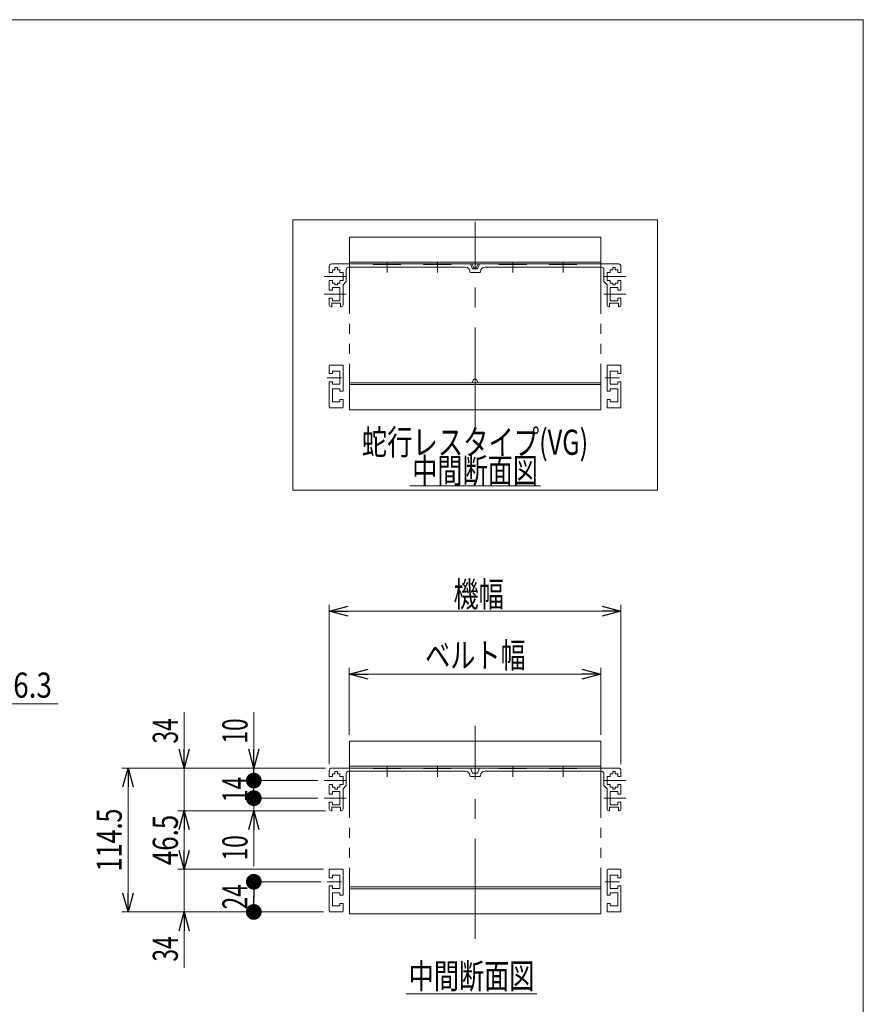
# Model space of a CAD drawing. Units: millimetres. Extents: x -985 to 985, y -676 to 676.
# Drawn here: x 314 to 985, y -108 to 676 of the extents above; entities that cross this region are included whole.
import ezdxf
from ezdxf.enums import TextEntityAlignment as Align

# ---------------------------------------------------------------- set-up
doc = ezdxf.new("R2010")
doc.units = ezdxf.units.MM
doc.header["$LTSCALE"] = 1.25
doc.linetypes.add('CENTERX2', pattern=[101.6, 63.5, -12.7, 12.7, -12.7])
doc.linetypes.add('PHANTOM', pattern=[63.5, 31.75, -6.35, 6.35, -6.35, 6.35, -6.35])
doc.layers.add('ZUWAKU', color=7, linetype='Continuous')
doc.styles.add('dcStyle0', font='ＭＳ Ｐゴシック')
doc.dimstyles.new('dc_Diam06', dxfattribs={"dimtxt": 20, "dimasz": 15.00001, "dimexe": 5, "dimexo": 5, "dimgap": 5, "dimtad": 2, "dimtih": 1, "dimtoh": 1, "dimdec": 8, "dimdsep": 46, "dimtxsty": 'dcStyle0', "dimblk1": 'OPEN30', "dimblk2": 'OPEN30', "dimsah": 1, "dimcen": 0.09, "dimclrd": 2, "dimclre": 2, "dimclrt": 2, "dimadec": 0, "dimazin": 2, "dimtfac": 1, "dimtdec": 4, "dimtofl": 0, "dimtmove": 0, "dimatfit": 3, "dimfxl": 1, "dimarcsym": 1})
doc.dimstyles.new('dc_Rotated', dxfattribs={"dimtxt": 20, "dimasz": 15.00001, "dimexe": 5, "dimexo": 5, "dimgap": 5, "dimtad": 3, "dimdsep": 46, "dimtxsty": 'dcStyle0', "dimblk1": 'OPEN30', "dimblk2": 'OPEN30', "dimsah": 1, "dimcen": 0.09, "dimclrd": 2, "dimclre": 2, "dimclrt": 4, "dimadec": 0, "dimazin": 2, "dimtfac": 1, "dimtdec": 4, "dimtmove": 0, "dimatfit": 3, "dimfxl": 1, "dimarcsym": 1})

# ---------------------------------------------------------------- blocks, each defined once
blk = doc.blocks.new('_Open30')
at = {"color": 0, "linetype": 'ByBlock', "lineweight": -2}
for p, q in [((-1, 0.267949), (0, 0)), ((0, 0), (-1, -0.267949)), ((0, 0), (-1, 0))]:
    blk.add_line(p, q, dxfattribs=at)
blk = doc.blocks.new('*D8')
at = {"color": 2, "linetype": 'Continuous', "lineweight": 13}
for p, q in [((576.2, 106.68), (576.2, 160.01)), ((776.2, 106.68), (776.2, 160.01)), ((576.2, 155.01), (776.2, 155.01))]:
    blk.add_line(p, q, dxfattribs=at)
at = {"color": 2, "xscale": 15.00001403807643, "yscale": 14.99994684111822}
for p, rotation in [((576.2, 155.01), 180), ((776.2, 155.01), 360)]:
    blk.add_blockref('_Open30', p, dxfattribs=dict(at, rotation=rotation))
at = {"color": 2, "style": 'dcStyle0', "width": 0.765263}
blk.add_text('ベルト幅', height=20, dxfattribs=at).set_placement((636.45, 160.01), (716.45, 160.01), align=Align.FIT)
blk = doc.blocks.new('*D11')
at = {"color": 2, "linetype": 'Continuous', "lineweight": 13}
for p, q in [((560.2, 83.28), (560.2, 210.01)), ((560.2, 205.01), (792.2, 205.01)), ((792.2, 83.28), (792.2, 210.01))]:
    blk.add_line(p, q, dxfattribs=at)
at = {"color": 2, "xscale": 15.00001403807643, "yscale": 14.99994684111822}
for p, rotation in [((560.2, 205.01), 180), ((792.2, 205.01), 360)]:
    blk.add_blockref('_Open30', p, dxfattribs=dict(at, rotation=rotation))
at = {"color": 2, "style": 'dcStyle0', "width": 0.6875}
blk.add_text('機幅', height=20, dxfattribs=at).set_placement((659.08, 208.51), (699.08, 208.51), align=Align.FIT)
blk = doc.blocks.new('*D12')
at = {"color": 2, "linetype": 'Continuous', "lineweight": 13}
for p, q in [((557.2, 80.28), (395.2, 80.28)), ((400.2, -34.22), (400.2, 80.28)), ((555.7, -34.22), (395.2, -34.22))]:
    blk.add_line(p, q, dxfattribs=at)
at = {"color": 2, "xscale": 15.00001403807643, "yscale": 14.99994684111822}
for p, rotation in [((400.2, 80.28), 90), ((400.2, -34.22), 270)]:
    blk.add_blockref('_Open30', p, dxfattribs=dict(at, rotation=rotation))
at = {"color": 2, "style": 'dcStyle0', "width": 0.780226}
blk.add_text('114.5', height=20, rotation=90, dxfattribs=at).set_placement((395.2, -1.97), (395.2, 48.03), align=Align.FIT)
blk = doc.blocks.new('*D17')
at = {"color": 2, "linetype": 'Continuous', "lineweight": 13}
for p, q in [((551.16, 56.28), (495.2, 56.28)), ((500.2, 46.28), (500.2, 56.28)), ((557.2, 46.28), (495.2, 46.28)), ((500.2, 1.8), (500.2, 46.28))]:
    blk.add_line(p, q, dxfattribs=at)
at = {"color": 2, "xscale": 15.00001403807643, "yscale": 14.99994684111822, "rotation": 90}
blk.add_blockref('_Open30', (500.2, 46.28), dxfattribs=at)
at = {"color": 2, "style": 'dcStyle0', "width": 0.6875}
blk.add_text('10', height=20, rotation=90, dxfattribs=at).set_placement((495.2, 6.8), (495.2, 26.8), align=Align.FIT)
blk = doc.blocks.new('_Dot')
at = {"color": 0, "linetype": 'ByBlock', "lineweight": -2}
blk.add_line((-0.5, 0), (-1, 0), dxfattribs=at)
at = {"color": 0, "linetype": 'ByBlock', "const_width": 0.5}
blk.add_lwpolyline([(-0.25, 0, 1), (0.25, 0, 1)], format="xyb", close=True, dxfattribs=at)
blk = doc.blocks.new('*D18')
at = {"color": 2, "linetype": 'Continuous', "lineweight": 13}
for p, q in [((551.16, 70.28), (495.2, 70.28)), ((500.2, 56.28), (500.2, 70.28)), ((551.16, 56.28), (495.2, 56.28))]:
    blk.add_line(p, q, dxfattribs=at)
at = {"color": 2, "xscale": 12.5, "yscale": 12.5, "rotation": 270}
blk.add_blockref('_Dot', (500.2, 56.28), dxfattribs=at)
at = {"color": 2, "style": 'dcStyle0', "width": 0.6875}
blk.add_text('14', height=20, rotation=90, dxfattribs=at).set_placement((495.2, 53.28), (495.2, 73.28), align=Align.FIT)
blk = doc.blocks.new('*D19')
at = {"color": 2, "linetype": 'Continuous', "lineweight": 13}
for p, q in [((500.2, 124.77), (500.2, 80.28)), ((557.2, 80.28), (495.2, 80.28)), ((500.2, 70.28), (500.2, 80.28)), ((551.16, 70.28), (495.2, 70.28))]:
    blk.add_line(p, q, dxfattribs=at)
at = {"color": 2, "rotation": 270}
for name, p, xscale, yscale in [('_Open30', (500.2, 80.28), 15.00001403807643, 14.99994684111822), ('_Dot', (500.2, 70.28), 12.5, 12.5)]:
    blk.add_blockref(name, p, dxfattribs=dict(at, xscale=xscale, yscale=yscale))
at = {"color": 2, "style": 'dcStyle0', "width": 0.6875}
blk.add_text('10', height=20, rotation=90, dxfattribs=at).set_placement((495.2, 99.77), (495.2, 119.77), align=Align.FIT)
blk = doc.blocks.new('*D20')
at = {"color": 2, "linetype": 'Continuous', "lineweight": 13}
for p, q in [((555.7, -0.22), (439.82, -0.22)), ((444.82, -34.22), (444.82, -0.22)), ((555.7, -34.22), (439.82, -34.22)), ((444.82, -78.7), (444.82, -34.22))]:
    blk.add_line(p, q, dxfattribs=at)
at = {"color": 2, "xscale": 15.00001403807643, "yscale": 14.99994684111822, "rotation": 90}
blk.add_blockref('_Open30', (444.82, -34.22), dxfattribs=at)
at = {"color": 2, "style": 'dcStyle0', "width": 0.6875}
blk.add_text('34', height=20, rotation=90, dxfattribs=at).set_placement((439.82, -73.7), (439.82, -53.7), align=Align.FIT)
blk = doc.blocks.new('*D21')
at = {"color": 2, "linetype": 'Continuous', "lineweight": 13}
for p, q in [((556.95, 46.28), (439.82, 46.28)), ((444.82, -0.22), (444.82, 46.28)), ((555.7, -0.22), (439.82, -0.22))]:
    blk.add_line(p, q, dxfattribs=at)
at = {"color": 2, "xscale": 15.00001403807643, "yscale": 14.99994684111822}
for p, rotation in [((444.82, 46.28), 90), ((444.82, -0.22), 270)]:
    blk.add_blockref('_Open30', p, dxfattribs=dict(at, rotation=rotation))
at = {"color": 2, "style": 'dcStyle0', "width": 0.807452}
blk.add_text('46.5', height=20, rotation=90, dxfattribs=at).set_placement((439.82, 3.03), (439.82, 43.03), align=Align.FIT)
blk = doc.blocks.new('*D22')
at = {"color": 2, "linetype": 'Continuous', "lineweight": 13}
for p, q in [((444.82, 124.77), (444.82, 80.28)), ((557.2, 80.28), (439.82, 80.28)), ((444.82, 46.28), (444.82, 80.28)), ((556.95, 46.28), (439.82, 46.28))]:
    blk.add_line(p, q, dxfattribs=at)
at = {"color": 2, "xscale": 15.00001403807643, "yscale": 14.99994684111822, "rotation": 270}
blk.add_blockref('_Open30', (444.82, 80.28), dxfattribs=at)
at = {"color": 2, "style": 'dcStyle0', "width": 0.6875}
blk.add_text('34', height=20, rotation=90, dxfattribs=at).set_placement((439.82, 99.77), (439.82, 119.77), align=Align.FIT)
blk = doc.blocks.new('*D23')
at = {"color": 2, "linetype": 'Continuous', "lineweight": 13}
for p, q in [((553.68, -10.22), (495.2, -10.22)), ((500.2, -34.22), (500.2, -10.22)), ((555.7, -34.22), (495.2, -34.22))]:
    blk.add_line(p, q, dxfattribs=at)
at = {"color": 2, "xscale": 12.5, "yscale": 12.5}
for p, rotation in [((500.2, -10.22), 90), ((500.2, -34.22), 270)]:
    blk.add_blockref('_Dot', p, dxfattribs=dict(at, rotation=rotation))
at = {"color": 2, "style": 'dcStyle0', "width": 0.6875}
blk.add_text('24', height=20, rotation=90, dxfattribs=at).set_placement((495.2, -32.22), (495.2, -12.22), align=Align.FIT)
blk = doc.blocks.new('*D40')
at = {"color": 2, "linetype": 'Continuous', "lineweight": 13}
for p, q in [((274.67, 131.21), (201.22, 62.9)), ((344.67, 131.21), (274.67, 131.21))]:
    blk.add_line(p, q, dxfattribs=at)
at = {"color": 2, "xscale": 15.00001403807643, "yscale": 14.99994684111822, "rotation": 222.9270605317456}
blk.add_blockref('_Open30', (201.22, 62.9), dxfattribs=at)
at = {"color": 2, "style": 'dcStyle0', "width": 0.763073}
blk.add_text('φ76.3', height=20, dxfattribs=at).set_placement((279.67, 136.21), (339.67, 136.21), align=Align.FIT)
blk = doc.blocks.new('DC_GROUP_W_SMMX2S_S_010_8_12')
at = {"color": 2, "linetype": 'Continuous', "lineweight": 13}
blk.add_line((621.41, -99.26), (725.41, -99.26), dxfattribs=at)
at = {"color": 2, "style": 'dcStyle0', "width": 0.6875}
blk.add_text('中間断面図', height=20, dxfattribs=at).set_placement((623.41, -95.26), (723.41, -95.26), align=Align.FIT)
blk = doc.blocks.new('DC_GROUP_W_SMMX2S_S_010_8_15')
at = {"color": 2, "linetype": 'Continuous', "lineweight": 13}
blk.add_line((624.2, 304.89), (728.2, 304.89), dxfattribs=at)
at = {"color": 2, "style": 'dcStyle0', "width": 0.6875}
blk.add_text('中間断面図', height=20, dxfattribs=at).set_placement((626.2, 306.89), (726.2, 306.89), align=Align.FIT)
blk = doc.blocks.new('DC_GROUP_W_SMMX2S_S_010_8_18')
at = {"color": 3, "linetype": 'Continuous', "lineweight": 13}
for p, q in [((821.2, 516.37), (531.2, 516.37)), ((531.2, 516.37), (531.2, 301.37)), ((821.2, 301.37), (821.2, 516.37)), ((531.2, 301.37), (821.2, 301.37))]:
    blk.add_line(p, q, dxfattribs=at)
blk = doc.blocks.new('DC_GROUP_W_SMMX2S_S_010_8_10')
at = {"layer": 'ZUWAKU', "color": 7, "linetype": 'Continuous', "lineweight": 13}
for p, q in [((985, 675.64), (-985, 675.64)), ((985, -664.36), (985, 675.64))]:
    blk.add_line(p, q, dxfattribs=at)

msp = doc.modelspace()

# ---------------------------------------------------------------- linework, layer by layer
at = {"color": 3, "linetype": 'CENTERX2', "lineweight": 13}
for p, q in [((676.2047472, 351.47376543), (676.2047472, 514.87804405)), ((606.2047472, 474.41859012), (606.2047472, 482.64954314)), ((646.2047472, 474.41859012), (646.2047472, 482.64954314)), ((706.2047472, 482.64954314), (706.2047472, 474.41859012)), ((746.2047472, 482.64954314), (746.2047472, 474.41859012)), ((556.15504306, 471.31859012), (573.67172945, 471.31859012)), ((778.73776495, 471.31859012), (796.25445134, 471.31859012)), ((556.15504306, 457.31859012), (573.67172945, 457.31859012)), ((778.73776495, 457.31859012), (796.25445134, 457.31859012)), ((558.68215727, 390.81859012), (570.03668965, 390.81859012)), ((779.68215727, 390.81859012), (791.03668965, 390.81859012)), ((676.2047472, -55.52272494), (676.2047472, 113.84413084)), ((606.2047472, 73.38467691), (606.2047472, 81.61562993)), ((646.2047472, 73.38467691), (646.2047472, 81.61562993)), ((706.2047472, 81.61562993), (706.2047472, 73.38467691)), ((746.2047472, 81.61562993), (746.2047472, 73.38467691)), ((556.15504306, 70.28467691), (573.67172945, 70.28467691)), ((778.73776495, 70.28467691), (796.25445134, 70.28467691)), ((556.15504306, 56.28467691), (573.67172945, 56.28467691)), ((778.73776495, 56.28467691), (796.25445134, 56.28467691)), ((558.68215727, -10.21532309), (570.03668965, -10.21532309)), ((779.68215727, -10.21532309), (791.03668965, -10.21532309))]:
    msp.add_line(p, q, dxfattribs=at)
at = {"color": 3, "linetype": 'Continuous', "lineweight": 13}
for p, q in [((776.2047472, 502.71859012), (576.2047472, 502.71859012)), ((576.2047472, 502.71859012), (576.2047472, 481.31859012)), ((776.2047472, 481.31859012), (776.2047472, 502.71859012)), ((562.2047472, 481.31859012), (790.2047472, 481.31859012)), ((576.2047472, 482.71859012), (776.2047472, 482.71859012)), ((673.7047472, 481.31859012), (675.2047472, 478.31859012)), ((675.2047472, 478.31859012), (677.2047472, 478.31859012)), ((677.2047472, 478.31859012), (678.7047472, 481.31859012)), ((776.2047472, 386.71859012), (576.2047472, 386.71859012)), ((576.2047472, 386.71859012), (576.2047472, 365.31859012)), ((576.2047472, 385.31859012), (776.2047472, 385.31859012)), ((673.7047472, 386.71859012), (675.2047472, 389.71859012)), ((675.2047472, 389.71859012), (677.2047472, 389.71859012)), ((677.2047472, 389.71859012), (678.7047472, 386.71859012)), ((776.2047472, 365.31859012), (776.2047472, 386.71859012)), ((576.2047472, 365.31859012), (776.2047472, 365.31859012)), ((776.2047472, 101.68467691), (576.2047472, 101.68467691)), ((576.2047472, 101.68467691), (576.2047472, 80.28467691)), ((776.2047472, 80.28467691), (776.2047472, 101.68467691)), ((562.2047472, 80.28467691), (790.2047472, 80.28467691)), ((576.2047472, 81.68467691), (776.2047472, 81.68467691)), ((776.2047472, -14.31532309), (576.2047472, -14.31532309)), ((576.2047472, -14.31532309), (576.2047472, -35.71532309)), ((776.2047472, -35.71532309), (776.2047472, -14.31532309)), ((576.2047472, -15.71532309), (776.2047472, -15.71532309)), ((576.2047472, -35.71532309), (776.2047472, -35.71532309))]:
    msp.add_line(p, q, dxfattribs=at)
at = {"color": 7, "linetype": 'Continuous', "lineweight": 13}
for p, q in [((560.2047472, 479.31859012), (560.2047472, 474.56859012)), ((564.7047472, 476.56859012), (564.7047472, 478.56859012)), ((564.7047472, 478.56859012), (566.7047472, 478.56859012)), ((566.7047472, 476.56859012), (566.7047472, 478.56859012)), ((668.4547472, 478.71859012), (575.7047472, 478.71859012)), ((595.2047472, 481.31859012), (595.2047472, 480.81859012)), ((595.2047472, 480.81859012), (617.2047472, 480.81859012)), ((617.2047472, 480.81859012), (617.2047472, 481.31859012)), ((635.2047472, 481.31859012), (635.2047472, 480.81859012)), ((635.2047472, 480.81859012), (657.2047472, 480.81859012)), ((657.2047472, 480.81859012), (657.2047472, 481.31859012)), ((674.2047472, 477.31859012), (672.7047472, 481.31859012)), ((679.7047472, 481.31859012), (678.2047472, 477.31859012)), ((683.9547472, 478.71859012), (776.7047472, 478.71859012)), ((695.2047472, 481.31859012), (695.2047472, 480.81859012)), ((695.2047472, 480.81859012), (717.2047472, 480.81859012)), ((717.2047472, 480.81859012), (717.2047472, 481.31859012)), ((735.2047472, 481.31859012), (735.2047472, 480.81859012)), ((735.2047472, 480.81859012), (757.2047472, 480.81859012)), ((757.2047472, 480.81859012), (757.2047472, 481.31859012)), ((785.7047472, 476.56859012), (785.7047472, 478.56859012)), ((787.7047472, 478.56859012), (785.7047472, 478.56859012)), ((787.7047472, 476.56859012), (787.7047472, 478.56859012)), ((792.2047472, 474.56859012), (792.2047472, 479.31859012)), ((560.2047472, 474.56859012), (562.7047472, 474.56859012)), ((562.7047472, 476.56859012), (562.7047472, 474.56859012)), ((564.7047472, 476.56859012), (562.7047472, 476.56859012)), ((568.7047472, 476.56859012), (566.7047472, 476.56859012)), ((568.7047472, 474.56859012), (568.7047472, 476.56859012)), ((571.24343906, 474.56859012), (568.7047472, 474.56859012)), ((571.24343906, 468.06859012), (571.24343906, 474.56859012)), ((573.7047472, 476.71859012), (573.7047472, 467.31859012)), ((671.9547472, 475.11859012), (671.9547472, 475.21859012)), ((672.4547472, 474.61859012), (679.9547472, 474.61859012)), ((674.2047472, 477.31859012), (678.2047472, 477.31859012)), ((680.4547472, 475.11859012), (680.4547472, 475.21859012)), ((778.7047472, 467.31859012), (778.7047472, 476.71859012)), ((781.2047472, 474.56859012), (781.2047472, 468.06859012)), ((783.7047472, 474.56859012), (781.2047472, 474.56859012)), ((783.7047472, 476.56859012), (783.7047472, 474.56859012)), ((785.7047472, 476.56859012), (783.7047472, 476.56859012)), ((789.7047472, 476.56859012), (787.7047472, 476.56859012)), ((789.7047472, 474.56859012), (789.7047472, 476.56859012)), ((789.7047472, 474.56859012), (792.2047472, 474.56859012)), ((560.2047472, 468.06859012), (560.2047472, 460.56859012)), ((560.2047472, 468.06859012), (562.7047472, 468.06859012)), ((562.7047472, 468.06859012), (562.7047472, 466.06859012)), ((562.7047472, 466.06859012), (564.7047472, 466.06859012)), ((562.7047472, 460.56859012), (562.7047472, 462.56859012)), ((562.7047472, 462.56859012), (568.7047472, 462.56859012)), ((564.7047472, 466.06859012), (564.7047472, 464.56859012)), ((566.7047472, 464.56859012), (564.7047472, 464.56859012)), ((566.7047472, 466.06859012), (568.7047472, 466.06859012)), ((566.7047472, 466.06859012), (566.7047472, 464.56859012)), ((568.7047472, 468.06859012), (571.24343906, 468.06859012)), ((568.7047472, 466.06859012), (568.7047472, 468.06859012)), ((568.7047472, 452.06859012), (568.7047472, 462.56859012)), ((573.7047472, 467.31859012), (571.2047472, 464.81859012)), ((571.2047472, 448.81859012), (571.2047472, 464.81859012)), ((781.2047472, 464.81859012), (778.7047472, 467.31859012)), ((781.2047472, 468.06859012), (783.7047472, 468.06859012)), ((781.2047472, 464.81859012), (781.2047472, 448.81859012)), ((783.7047472, 468.06859012), (783.7047472, 466.06859012)), ((783.7047472, 466.06859012), (785.7047472, 466.06859012)), ((783.7047472, 462.56859012), (783.7047472, 452.06859012)), ((783.7047472, 462.56859012), (789.7047472, 462.56859012)), ((785.7047472, 466.06859012), (785.7047472, 464.56859012)), ((787.7047472, 464.56859012), (785.7047472, 464.56859012)), ((787.7047472, 466.06859012), (789.7047472, 466.06859012)), ((787.7047472, 464.56859012), (787.7047472, 466.06859012)), ((789.7047472, 468.06859012), (792.2047472, 468.06859012)), ((789.7047472, 466.06859012), (789.7047472, 468.06859012)), ((789.7047472, 462.56859012), (789.7047472, 460.56859012)), ((792.2047472, 460.56859012), (792.2047472, 468.06859012)), ((562.7047472, 460.56859012), (560.2047472, 460.56859012)), ((792.2047472, 460.56859012), (789.7047472, 460.56859012)), ((560.2047472, 448.81859012), (560.2047472, 454.06859012)), ((560.2047472, 454.06859012), (562.7047472, 454.06859012)), ((562.2047472, 447.31859012), (561.7047472, 447.31859012)), ((569.2047472, 450.06859012), (562.2047472, 450.06859012)), ((562.2047472, 450.06859012), (562.2047472, 447.31859012)), ((562.7047472, 454.06859012), (562.7047472, 452.06859012)), ((568.7047472, 452.06859012), (562.7047472, 452.06859012)), ((569.2047472, 450.06859012), (569.2047472, 447.31859012)), ((569.2047472, 447.31859012), (569.7047472, 447.31859012)), ((783.2047472, 447.31859012), (782.7047472, 447.31859012)), ((783.2047472, 450.06859012), (783.2047472, 447.31859012)), ((790.2047472, 450.06859012), (783.2047472, 450.06859012)), ((789.7047472, 452.06859012), (783.7047472, 452.06859012)), ((789.7047472, 454.06859012), (792.2047472, 454.06859012)), ((789.7047472, 452.06859012), (789.7047472, 454.06859012)), ((790.2047472, 447.31859012), (790.2047472, 450.06859012)), ((790.7047472, 447.31859012), (790.2047472, 447.31859012)), ((792.2047472, 454.06859012), (792.2047472, 448.81859012)), ((560.2047472, 400.31859012), (560.2047472, 394.06859012)), ((560.7047472, 400.81859012), (570.7047472, 400.81859012)), ((571.2047472, 400.31859012), (571.2047472, 380.06859012)), ((781.2047472, 380.06859012), (781.2047472, 400.31859012)), ((781.7047472, 400.81859012), (791.7047472, 400.81859012)), ((792.2047472, 394.06859012), (792.2047472, 400.31859012)), ((562.7047472, 394.06859012), (560.2047472, 394.06859012)), ((562.7047472, 396.06859012), (562.7047472, 394.06859012)), ((568.7047472, 396.06859012), (562.7047472, 396.06859012)), ((568.7047472, 385.56859012), (568.7047472, 396.06859012)), ((783.7047472, 396.06859012), (783.7047472, 385.56859012)), ((789.7047472, 396.06859012), (783.7047472, 396.06859012)), ((789.7047472, 394.06859012), (789.7047472, 396.06859012)), ((792.2047472, 394.06859012), (789.7047472, 394.06859012)), ((560.2047472, 387.56859012), (562.7047472, 387.56859012)), ((560.2047472, 367.31859012), (560.2047472, 387.56859012)), ((562.7047472, 387.56859012), (562.7047472, 385.56859012)), ((562.7047472, 385.56859012), (568.7047472, 385.56859012)), ((783.7047472, 385.56859012), (789.7047472, 385.56859012)), ((789.7047472, 387.56859012), (792.2047472, 387.56859012)), ((789.7047472, 385.56859012), (789.7047472, 387.56859012)), ((792.2047472, 387.56859012), (792.2047472, 367.31859012)), ((562.7047472, 382.06859012), (562.7047472, 371.56859012)), ((568.7047472, 382.06859012), (562.7047472, 382.06859012)), ((568.7047472, 380.06859012), (568.7047472, 382.06859012)), ((571.2047472, 380.06859012), (568.7047472, 380.06859012)), ((783.7047472, 380.06859012), (781.2047472, 380.06859012)), ((783.7047472, 382.06859012), (783.7047472, 380.06859012)), ((789.7047472, 382.06859012), (783.7047472, 382.06859012)), ((789.7047472, 371.56859012), (789.7047472, 382.06859012)), ((562.7047472, 371.56859012), (568.7047472, 371.56859012)), ((568.7047472, 373.56859012), (571.2047472, 373.56859012)), ((568.7047472, 371.56859012), (568.7047472, 373.56859012)), ((571.2047472, 367.31859012), (571.2047472, 373.56859012)), ((781.2047472, 373.56859012), (783.7047472, 373.56859012)), ((781.2047472, 373.56859012), (781.2047472, 367.31859012)), ((783.7047472, 373.56859012), (783.7047472, 371.56859012)), ((783.7047472, 371.56859012), (789.7047472, 371.56859012)), ((570.7047472, 366.81859012), (560.7047472, 366.81859012)), ((791.7047472, 366.81859012), (781.7047472, 366.81859012)), ((595.2047472, 80.28467691), (595.2047472, 79.78467691)), ((595.2047472, 79.78467691), (617.2047472, 79.78467691)), ((617.2047472, 79.78467691), (617.2047472, 80.28467691)), ((635.2047472, 80.28467691), (635.2047472, 79.78467691)), ((635.2047472, 79.78467691), (657.2047472, 79.78467691)), ((657.2047472, 79.78467691), (657.2047472, 80.28467691)), ((674.2047472, 76.28467691), (672.7047472, 80.28467691)), ((679.7047472, 80.28467691), (678.2047472, 76.28467691)), ((695.2047472, 80.28467691), (695.2047472, 79.78467691)), ((695.2047472, 79.78467691), (717.2047472, 79.78467691)), ((717.2047472, 79.78467691), (717.2047472, 80.28467691)), ((735.2047472, 80.28467691), (735.2047472, 79.78467691)), ((735.2047472, 79.78467691), (757.2047472, 79.78467691)), ((757.2047472, 79.78467691), (757.2047472, 80.28467691)), ((560.2047472, 78.28467691), (560.2047472, 73.53467691)), ((560.2047472, 73.53467691), (562.7047472, 73.53467691)), ((562.7047472, 75.53467691), (562.7047472, 73.53467691)), ((564.7047472, 75.53467691), (562.7047472, 75.53467691)), ((564.7047472, 75.53467691), (564.7047472, 77.53467691)), ((564.7047472, 77.53467691), (566.7047472, 77.53467691)), ((566.7047472, 75.53467691), (566.7047472, 77.53467691)), ((568.7047472, 75.53467691), (566.7047472, 75.53467691)), ((568.7047472, 73.53467691), (568.7047472, 75.53467691)), ((571.24343906, 73.53467691), (568.7047472, 73.53467691)), ((571.24343906, 67.03467691), (571.24343906, 73.53467691)), ((573.7047472, 75.68467691), (573.7047472, 66.28467691)), ((668.4547472, 77.68467691), (575.7047472, 77.68467691)), ((671.9547472, 74.08467691), (671.9547472, 74.18467691)), ((672.4547472, 73.58467691), (679.9547472, 73.58467691)), ((674.2047472, 76.28467691), (678.2047472, 76.28467691)), ((680.4547472, 74.08467691), (680.4547472, 74.18467691)), ((683.9547472, 77.68467691), (776.7047472, 77.68467691)), ((778.7047472, 66.28467691), (778.7047472, 75.68467691)), ((781.2047472, 73.53467691), (781.2047472, 67.03467691)), ((783.7047472, 73.53467691), (781.2047472, 73.53467691)), ((783.7047472, 75.53467691), (783.7047472, 73.53467691)), ((785.7047472, 75.53467691), (783.7047472, 75.53467691)), ((785.7047472, 75.53467691), (785.7047472, 77.53467691)), ((787.7047472, 77.53467691), (785.7047472, 77.53467691)), ((787.7047472, 75.53467691), (787.7047472, 77.53467691)), ((789.7047472, 75.53467691), (787.7047472, 75.53467691)), ((789.7047472, 73.53467691), (789.7047472, 75.53467691)), ((789.7047472, 73.53467691), (792.2047472, 73.53467691)), ((792.2047472, 73.53467691), (792.2047472, 78.28467691)), ((560.2047472, 67.03467691), (560.2047472, 59.53467691)), ((560.2047472, 67.03467691), (562.7047472, 67.03467691)), ((562.7047472, 67.03467691), (562.7047472, 65.03467691)), ((562.7047472, 65.03467691), (564.7047472, 65.03467691)), ((564.7047472, 65.03467691), (564.7047472, 63.53467691)), ((566.7047472, 63.53467691), (564.7047472, 63.53467691)), ((566.7047472, 65.03467691), (568.7047472, 65.03467691)), ((566.7047472, 65.03467691), (566.7047472, 63.53467691)), ((568.7047472, 67.03467691), (571.24343906, 67.03467691)), ((568.7047472, 65.03467691), (568.7047472, 67.03467691)), ((573.7047472, 66.28467691), (571.2047472, 63.78467691)), ((571.2047472, 47.78467691), (571.2047472, 63.78467691)), ((781.2047472, 63.78467691), (778.7047472, 66.28467691)), ((781.2047472, 67.03467691), (783.7047472, 67.03467691)), ((781.2047472, 63.78467691), (781.2047472, 47.78467691)), ((783.7047472, 67.03467691), (783.7047472, 65.03467691)), ((783.7047472, 65.03467691), (785.7047472, 65.03467691)), ((785.7047472, 65.03467691), (785.7047472, 63.53467691)), ((787.7047472, 63.53467691), (785.7047472, 63.53467691)), ((787.7047472, 65.03467691), (789.7047472, 65.03467691)), ((787.7047472, 63.53467691), (787.7047472, 65.03467691)), ((789.7047472, 67.03467691), (792.2047472, 67.03467691)), ((789.7047472, 65.03467691), (789.7047472, 67.03467691)), ((792.2047472, 59.53467691), (792.2047472, 67.03467691)), ((562.7047472, 59.53467691), (560.2047472, 59.53467691)), ((562.7047472, 59.53467691), (562.7047472, 61.53467691)), ((562.7047472, 61.53467691), (568.7047472, 61.53467691)), ((568.7047472, 51.03467691), (568.7047472, 61.53467691)), ((783.7047472, 61.53467691), (783.7047472, 51.03467691)), ((783.7047472, 61.53467691), (789.7047472, 61.53467691)), ((789.7047472, 61.53467691), (789.7047472, 59.53467691)), ((792.2047472, 59.53467691), (789.7047472, 59.53467691)), ((560.2047472, 47.78467691), (560.2047472, 53.03467691)), ((560.2047472, 53.03467691), (562.7047472, 53.03467691)), ((569.2047472, 49.03467691), (562.2047472, 49.03467691)), ((562.2047472, 49.03467691), (562.2047472, 46.28467691)), ((562.7047472, 53.03467691), (562.7047472, 51.03467691)), ((568.7047472, 51.03467691), (562.7047472, 51.03467691)), ((569.2047472, 49.03467691), (569.2047472, 46.28467691)), ((783.2047472, 49.03467691), (783.2047472, 46.28467691)), ((790.2047472, 49.03467691), (783.2047472, 49.03467691)), ((789.7047472, 51.03467691), (783.7047472, 51.03467691)), ((789.7047472, 53.03467691), (792.2047472, 53.03467691)), ((789.7047472, 51.03467691), (789.7047472, 53.03467691)), ((790.2047472, 46.28467691), (790.2047472, 49.03467691)), ((792.2047472, 53.03467691), (792.2047472, 47.78467691)), ((562.2047472, 46.28467691), (561.7047472, 46.28467691)), ((569.2047472, 46.28467691), (569.7047472, 46.28467691)), ((783.2047472, 46.28467691), (782.7047472, 46.28467691)), ((790.7047472, 46.28467691), (790.2047472, 46.28467691)), ((560.2047472, -0.71532309), (560.2047472, -6.96532309)), ((562.7047472, -6.96532309), (560.2047472, -6.96532309)), ((560.7047472, -0.21532309), (570.7047472, -0.21532309)), ((562.7047472, -4.96532309), (562.7047472, -6.96532309)), ((568.7047472, -4.96532309), (562.7047472, -4.96532309)), ((568.7047472, -15.46532309), (568.7047472, -4.96532309)), ((571.2047472, -0.71532309), (571.2047472, -20.96532309)), ((781.2047472, -20.96532309), (781.2047472, -0.71532309)), ((781.7047472, -0.21532309), (791.7047472, -0.21532309)), ((783.7047472, -4.96532309), (783.7047472, -15.46532309)), ((789.7047472, -4.96532309), (783.7047472, -4.96532309)), ((789.7047472, -6.96532309), (789.7047472, -4.96532309)), ((792.2047472, -6.96532309), (789.7047472, -6.96532309)), ((792.2047472, -6.96532309), (792.2047472, -0.71532309)), ((560.2047472, -13.46532309), (562.7047472, -13.46532309)), ((560.2047472, -33.71532309), (560.2047472, -13.46532309)), ((562.7047472, -13.46532309), (562.7047472, -15.46532309)), ((562.7047472, -15.46532309), (568.7047472, -15.46532309)), ((783.7047472, -15.46532309), (789.7047472, -15.46532309)), ((789.7047472, -13.46532309), (792.2047472, -13.46532309)), ((789.7047472, -15.46532309), (789.7047472, -13.46532309)), ((792.2047472, -13.46532309), (792.2047472, -33.71532309)), ((562.7047472, -18.96532309), (562.7047472, -29.46532309)), ((568.7047472, -18.96532309), (562.7047472, -18.96532309)), ((568.7047472, -20.96532309), (568.7047472, -18.96532309)), ((571.2047472, -20.96532309), (568.7047472, -20.96532309)), ((783.7047472, -20.96532309), (781.2047472, -20.96532309)), ((783.7047472, -18.96532309), (783.7047472, -20.96532309)), ((789.7047472, -18.96532309), (783.7047472, -18.96532309)), ((789.7047472, -29.46532309), (789.7047472, -18.96532309)), ((562.7047472, -29.46532309), (568.7047472, -29.46532309)), ((568.7047472, -27.46532309), (571.2047472, -27.46532309)), ((568.7047472, -29.46532309), (568.7047472, -27.46532309)), ((571.2047472, -33.71532309), (571.2047472, -27.46532309)), ((781.2047472, -27.46532309), (783.7047472, -27.46532309)), ((781.2047472, -27.46532309), (781.2047472, -33.71532309)), ((783.7047472, -27.46532309), (783.7047472, -29.46532309)), ((783.7047472, -29.46532309), (789.7047472, -29.46532309)), ((570.7047472, -34.21532309), (560.7047472, -34.21532309)), ((791.7047472, -34.21532309), (781.7047472, -34.21532309))]:
    msp.add_line(p, q, dxfattribs=at)
at = {"color": 140, "linetype": 'PHANTOM', "lineweight": 13}
for p, q in [((576.2047472, 481.31859012), (576.2047472, 386.71859012)), ((776.2047472, 481.31859012), (776.2047472, 386.71859012)), ((576.2047472, 80.28467691), (576.2047472, -14.31532309)), ((776.2047472, 80.28467691), (776.2047472, -14.31532309))]:
    msp.add_line(p, q, dxfattribs=at)
at = {"color": 7, "linetype": 'Continuous', "lineweight": 13}
for centre, radius, start, end in [((562.2047472, 479.31859012), 2, 90, 180), ((575.7047472, 476.71859012), 2, 90, 180), ((668.4547472, 475.21859012), 3.5, 0, 90), ((683.9547472, 475.21859012), 3.5, 90, 180), ((776.7047472, 476.71859012), 2, 0, 90), ((790.2047472, 479.31859012), 2, 0, 90), ((672.4547472, 475.11859012), 0.5, 180, 270), ((679.9547472, 475.11859012), 0.5, 270, 0), ((561.7047472, 448.81859012), 1.5, 180, 270), ((569.7047472, 448.81859012), 1.5, 270, 0), ((782.7047472, 448.81859012), 1.5, 180, 270), ((790.7047472, 448.81859012), 1.5, 270, 0), ((560.7047472, 400.31859012), 0.5, 90, 180), ((570.7047472, 400.31859012), 0.5, 0, 90.0000000001), ((781.7047472, 400.31859012), 0.5, 90, 180), ((791.7047472, 400.31859012), 0.5, 0, 90), ((560.7047472, 367.31859012), 0.5, 180, 270), ((570.7047472, 367.31859012), 0.5, 270, 0), ((781.7047472, 367.31859012), 0.5, 180, 270), ((791.7047472, 367.31859012), 0.5, 270, 0), ((562.2047472, 78.28467691), 2, 90, 180), ((790.2047472, 78.28467691), 2, 0, 90), ((575.7047472, 75.68467691), 2, 90, 180), ((668.4547472, 74.18467691), 3.5, 0, 90), ((672.4547472, 74.08467691), 0.5, 180, 270), ((679.9547472, 74.08467691), 0.5, 270, 0), ((683.9547472, 74.18467691), 3.5, 90, 180), ((776.7047472, 75.68467691), 2, 0, 90), ((561.7047472, 47.78467691), 1.5, 180, 270), ((569.7047472, 47.78467691), 1.5, 270, 0), ((782.7047472, 47.78467691), 1.5, 180, 270), ((790.7047472, 47.78467691), 1.5, 270, 0), ((560.7047472, -0.71532309), 0.5, 90, 180), ((570.7047472, -0.71532309), 0.5, 0, 90.0000000001), ((781.7047472, -0.71532309), 0.5, 90, 180), ((791.7047472, -0.71532309), 0.5, 0, 90), ((560.7047472, -33.71532309), 0.5, 180, 270), ((570.7047472, -33.71532309), 0.5, 270, 0), ((781.7047472, -33.71532309), 0.5, 180, 270), ((791.7047472, -33.71532309), 0.5, 270, 0)]:
    msp.add_arc(centre, radius, start, end, dxfattribs=at)

# ---------------------------------------------------------------- block references
at = {"linetype": 'Continuous'}
for name in ['DC_GROUP_W_SMMX2S_S_010_8_18', 'DC_GROUP_W_SMMX2S_S_010_8_15', 'DC_GROUP_W_SMMX2S_S_010_8_12']:
    msp.add_blockref(name, (0, 0), dxfattribs=at)
at = {"layer": 'ZUWAKU', "linetype": 'Continuous'}
msp.add_blockref('DC_GROUP_W_SMMX2S_S_010_8_10', (0, 0), dxfattribs=at)

# ---------------------------------------------------------------- texts
at = {"color": 2, "style": 'dcStyle0', "width": 0.759401}
msp.add_text('蛇行レスタイプ(VG)', height=20, dxfattribs=at).set_placement((586.2047472, 329.46160755), (766.2047472, 329.46160755), align=Align.FIT)

# ---------------------------------------------------------------- dimensions: what is measured, and where the dimension line sits
at = {"linetype": 'Continuous', "lineweight": 13}
for base, p1, p2, text, override, picture, middle in [((792.2047472, 205.01401056), (560.2047472, 78.28467691), (792.2047472, 78.28467691), '機幅', {"dimtxt": 20, "dimasz": 15.00001, "dimexe": 5, "dimexo": 5, "dimgap": 3.5, "dimtad": 3, "dimtih": 0, "dimtoh": 0, "dimdec": 2, "dimlfac": 1, "dimzin": 8, "dimtxsty": 'dcStyle0', "dimblk1": 'Open30', "dimblk2": 'Open30', "dimsah": 1, "dimclrd": 2, "dimclre": 2, "dimclrt": 2, "dimazin": 2, "dimtofl": 1, "dimtolj": 0, "dimtzin": 8, "dimarcsym": 1}, '*D11', (679.07733734, 205.01401056)), ((776.2047472, 155.01401056), (576.2047472, 101.68467691), (776.2047472, 101.68467691), 'ベルト幅', {"dimtxt": 20, "dimasz": 15.00001, "dimexe": 5, "dimexo": 5, "dimgap": 5, "dimtad": 3, "dimtih": 0, "dimtoh": 0, "dimdec": 2, "dimlfac": 1, "dimzin": 8, "dimtxsty": 'dcStyle0', "dimblk1": 'Open30', "dimblk2": 'Open30', "dimsah": 1, "dimclrd": 2, "dimclre": 2, "dimclrt": 2, "dimazin": 2, "dimtofl": 1, "dimtolj": 0, "dimtzin": 8, "dimarcsym": 1}, '*D8', (676.45341992, 155.01401056))]:
    dim = msp.add_linear_dim(base=base, p1=p1, p2=p2, text=text, dimstyle='dc_Rotated', override=override, dxfattribs=at)
    dim.commit()
    dim.dimension.update_dxf_attribs({"geometry": picture, "text_midpoint": middle, "dimtype": 160})
dim = msp.add_diameter_dim_2p(p1=(145.35400733, 10.93131686), p2=(201.22249373, 62.89671138), text='φ76.3', dimstyle='dc_Diam06', override={"dimtxt": 20, "dimasz": 15.00001, "dimexe": 5, "dimexo": 5, "dimgap": 5, "dimtad": 2, "dimdec": 8, "dimlfac": 1, "dimzin": 8, "dimtxsty": 'dcStyle0', "dimblk1": 'Open30', "dimblk2": 'Open30', "dimsah": 1, "dimclrd": 2, "dimclre": 2, "dimclrt": 2, "dimazin": 2, "dimtolj": 0, "dimtzin": 8, "dimarcsym": 1}, dxfattribs=at)
dim.commit()
dim.dimension.update_dxf_attribs({"geometry": '*D40', "text_midpoint": (309.66707022, 131.21029279), "dimtype": 163})
for base, p1, p2, override, picture, middle in [((444.82133194, 80.28467691), (561.9547472, 46.28467691), (562.2047472, 80.28467691), {"dimtxt": 20, "dimasz": 15.00001, "dimexe": 5, "dimexo": 5, "dimgap": 5, "dimtad": 3, "dimtih": 0, "dimtoh": 0, "dimdec": 2, "dimlfac": 1, "dimzin": 8, "dimtxsty": 'dcStyle0', "dimblk1": 'Open30', "dimblk2": 'Open30', "dimsah": 1, "dimclrd": 2, "dimclre": 2, "dimclrt": 2, "dimazin": 2, "dimtofl": 1, "dimtolj": 0, "dimtzin": 8, "dimarcsym": 1}, '*D22', (444.82133194, 109.77357691)), ((500.2047472, 80.28467691), (556.15504306, 70.28467691), (562.2047472, 80.28467691), {"dimtxt": 20, "dimasz": 12.5, "dimexe": 5, "dimexo": 5, "dimgap": 5, "dimtad": 3, "dimtih": 0, "dimtoh": 0, "dimdec": 2, "dimlfac": 1, "dimzin": 8, "dimtxsty": 'dcStyle0', "dimblk1": 'Dot', "dimblk2": 'Dot', "dimsah": 1, "dimclrd": 2, "dimclre": 2, "dimclrt": 2, "dimazin": 2, "dimtofl": 1, "dimtolj": 0, "dimtzin": 8, "dimarcsym": 1}, '*D19', (500.2047472, 109.77357691)), ((400.2047472, 80.28467691), (560.7047472, -34.21532309), (562.2047472, 80.28467691), {"dimtxt": 20, "dimasz": 15.00001, "dimexe": 5, "dimexo": 5, "dimgap": 5, "dimtad": 3, "dimtih": 0, "dimtoh": 0, "dimdec": 2, "dimlfac": 1, "dimzin": 8, "dimtxsty": 'dcStyle0', "dimblk1": 'Open30', "dimblk2": 'Open30', "dimsah": 1, "dimclrd": 2, "dimclre": 2, "dimclrt": 2, "dimazin": 2, "dimtofl": 1, "dimtolj": 0, "dimtzin": 8, "dimarcsym": 1}, '*D12', (400.2047472, 23.03467691)), ((500.2047472, 70.28467691), (556.15504306, 56.28467691), (556.15504306, 70.28467691), {"dimtxt": 20, "dimasz": 12.5, "dimexe": 5, "dimexo": 5, "dimgap": 5, "dimtad": 3, "dimtih": 0, "dimtoh": 0, "dimdec": 2, "dimlfac": 1, "dimzin": 8, "dimtxsty": 'dcStyle0', "dimblk1": 'Dot', "dimblk2": 'Dot', "dimsah": 1, "dimclrd": 2, "dimclre": 2, "dimclrt": 2, "dimazin": 2, "dimtofl": 1, "dimtolj": 0, "dimtzin": 8, "dimarcsym": 1}, '*D18', (500.2047472, 63.28467691)), ((500.2047472, 56.28467691), (562.2047472, 46.28467691), (556.15504306, 56.28467691), {"dimtxt": 20, "dimasz": 15.00001, "dimexe": 5, "dimexo": 5, "dimgap": 5, "dimtad": 3, "dimtih": 0, "dimtoh": 0, "dimdec": 2, "dimlfac": 1, "dimzin": 8, "dimtxsty": 'dcStyle0', "dimblk1": 'Open30', "dimblk2": 'Open30', "dimsah": 1, "dimclrd": 2, "dimclre": 2, "dimclrt": 2, "dimazin": 2, "dimtofl": 1, "dimtolj": 0, "dimtzin": 8, "dimarcsym": 1}, '*D17', (500.2047472, 16.79577691)), ((444.82133194, 46.28467691), (560.7047472, -0.21532309), (561.9547472, 46.28467691), {"dimtxt": 20, "dimasz": 15.00001, "dimexe": 5, "dimexo": 5, "dimgap": 5, "dimtad": 3, "dimtih": 0, "dimtoh": 0, "dimdec": 2, "dimlfac": 1, "dimzin": 8, "dimtxsty": 'dcStyle0', "dimblk1": 'Open30', "dimblk2": 'Open30', "dimsah": 1, "dimclrd": 2, "dimclre": 2, "dimclrt": 2, "dimazin": 2, "dimtofl": 1, "dimtolj": 0, "dimtzin": 8, "dimarcsym": 1}, '*D21', (444.82133194, 23.03467691)), ((444.82133194, -0.21532309), (560.7047472, -34.21532309), (560.7047472, -0.21532309), {"dimtxt": 20, "dimasz": 15.00001, "dimexe": 5, "dimexo": 5, "dimgap": 5, "dimtad": 3, "dimtih": 0, "dimtoh": 0, "dimdec": 2, "dimlfac": 1, "dimzin": 8, "dimtxsty": 'dcStyle0', "dimblk1": 'Open30', "dimblk2": 'Open30', "dimsah": 1, "dimclrd": 2, "dimclre": 2, "dimclrt": 2, "dimazin": 2, "dimtofl": 1, "dimtolj": 0, "dimtzin": 8, "dimarcsym": 1}, '*D20', (444.82133194, -63.70422309)), ((500.2047472, -10.21532309), (560.7047472, -34.21532309), (558.68215727, -10.21532309), {"dimtxt": 20, "dimasz": 12.5, "dimexe": 5, "dimexo": 5, "dimgap": 5, "dimtad": 3, "dimtih": 0, "dimtoh": 0, "dimdec": 2, "dimlfac": 1, "dimzin": 8, "dimtxsty": 'dcStyle0', "dimblk1": 'Dot', "dimblk2": 'Dot', "dimsah": 1, "dimclrd": 2, "dimclre": 2, "dimclrt": 2, "dimazin": 2, "dimtofl": 1, "dimtolj": 0, "dimtzin": 8, "dimarcsym": 1}, '*D23', (500.2047472, -22.21532309))]:
    dim = msp.add_linear_dim(base=base, p1=p1, p2=p2, angle=90, dimstyle='dc_Rotated', override=override, dxfattribs=at)
    dim.commit()
    dim.dimension.update_dxf_attribs({"geometry": picture, "text_midpoint": middle, "dimtype": 160})

doc.saveas('drawing.dxf')
